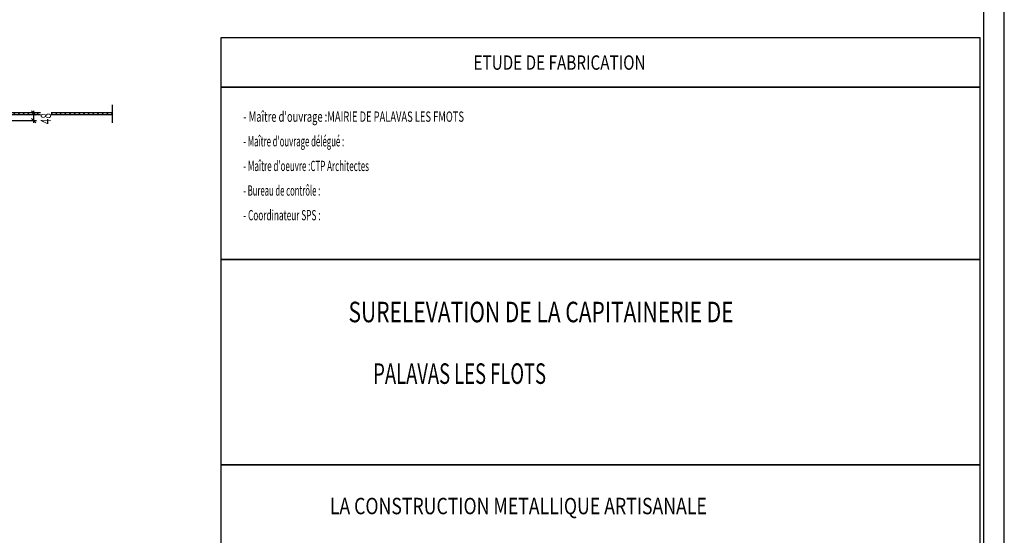
# Model space of a CAD drawing. Units: millimetres. Extents: x -630 to 630, y -446 to 452.
# Drawn here: x 390 to 630, y -297 to -171 of the extents above; entities that cross this region are included whole.
import ezdxf

# ---------------------------------------------------------------- set-up
doc = ezdxf.new("R2010")
doc.units = ezdxf.units.MM
doc.header["$LTSCALE"] = 25
for name, color, linetype in [('11_Cotations libre', 7, 'Continuous'), ('1_point', 7, 'Continuous'), ('21_texte libre', 7, 'Continuous'), ('3_Pièces', 7, 'Continuous'), ('7_Graphiques', 7, 'Continuous'), ('99_Cadre', 7, 'Continuous')]:
    doc.layers.add(name, color=color, linetype=linetype)
doc.styles.add('SHX_Style', font='MONOTXT')

# ---------------------------------------------------------------- blocks, each defined once
blk = doc.blocks.new('BL1649059847_00002')
for points in [[(469.49, -244.75), (598.19, -244.75), (599.53, -239.75), (470.83, -239.75)], [(469.49, -259.75), (546.29, -259.75), (547.63, -254.75), (470.83, -254.75)]]:
    blk.add_wipeout(points)
at = {"layer": '21_texte libre', "color": 174, "linetype": 'Continuous', "true_color": 0x00129f, "style": 'SHX_Style', "oblique": 15}
for s, width, p in [('SURELEVATION DE LA CAPITAINERIE DE', 0.750941, (470.21, -244.75)), ('      PALAVAS LES FLOTS', 0.657957, (470.21, -259.75))]:
    blk.add_text(s, height=5, dxfattribs=dict(at, width=width)).set_placement(p)
blk = doc.blocks.new('BL1649059847_00007')
blk.add_wipeout([(500.16, -183.25), (555.18, -183.25), (556.12, -179.75), (501.1, -179.75)])
at = {"layer": '1_point', "color": 174, "linetype": 'Continuous', "true_color": 0x00129f, "style": 'SHX_Style', "oblique": 15, "width": 0.779723}
blk.add_text('ETUDE DE FABRICATION', height=3.5, dxfattribs=at).set_placement((500.67, -183.25))
blk = doc.blocks.new('BL1649059847_00008')
for points in [[(444.13, -195.99), (523.47, -195.99), (524.18, -193.35), (444.84, -193.35)], [(444.13, -201.99), (483.57, -201.99), (484.28, -199.35), (444.84, -199.35)], [(444.13, -207.99), (493.17, -207.99), (493.88, -205.35), (444.84, -205.35)], [(444.13, -213.99), (474.72, -213.99), (475.43, -211.35), (444.84, -211.35)], [(444.22, -219.92), (473.92, -219.92), (474.59, -217.42), (444.89, -217.42)]]:
    blk.add_wipeout(points)
at = {"layer": '1_point', "color": 174, "linetype": 'Continuous', "true_color": 0x00129f, "style": 'SHX_Style', "oblique": 15}
for s, width, p in [("- Maître d'ouvrage :MAIRIE DE PALAVAS LES FMOTS", 0.668834, (444.58, -195.92)), ("- Maître d'ouvrage délégué :", 0.55717, (444.58, -201.92)), ("- Maître d'oeuvre :CTP Architectes", 0.570895, (444.58, -207.92)), ('- Bureau de contrôle :', 0.54949, (444.58, -213.92)), ('- Coordinateur SPS :', 0.589578, (444.58, -219.92))]:
    blk.add_text(s, height=2.5, dxfattribs=dict(at, width=width)).set_placement(p)
blk = doc.blocks.new('BL1649059847_00009')
blk.add_wipeout([(465.07, -291.5), (582.91, -291.5), (583.98, -287.5), (466.14, -287.5)])
at = {"layer": '1_point', "color": 174, "linetype": 'Continuous', "true_color": 0x00129f, "style": 'SHX_Style', "oblique": 15, "width": 0.789876}
blk.add_text('LA CONSTRUCTION METALLIQUE ARTISANALE', height=4, dxfattribs=at).set_placement((465.65, -291.5))
blk = doc.blocks.new('BL1649059847_00014')
at = {"layer": '99_Cadre', "color": 174, "linetype": 'Continuous', "true_color": 0x00129f}
blk.add_lwpolyline([(439.1, -440.5), (624.1, -440.5), (624.1, -175.5), (439.1, -175.5), (439.1, -440.5)], dxfattribs=at)
blk = doc.blocks.new('BL1649059847_00027')
at = {"layer": '7_Graphiques', "color": 174, "linetype": 'Continuous', "true_color": 0x00129f}
blk.add_lwpolyline([(439.1, -354.5), (624.1, -354.5), (624.1, -279.5), (439.1, -279.5), (439.1, -354.5), (439.1, -354.5)], dxfattribs=at)
blk = doc.blocks.new('BL1649059847_00028')
at = {"layer": '7_Graphiques', "color": 174, "linetype": 'Continuous', "true_color": 0x00129f}
blk.add_lwpolyline([(439.1, -279.5), (624.1, -279.5), (624.1, -229.5), (439.1, -229.5), (439.1, -279.5), (439.1, -279.5)], dxfattribs=at)
blk = doc.blocks.new('BL1649059847_00029')
at = {"layer": '7_Graphiques', "color": 174, "linetype": 'Continuous', "true_color": 0x00129f}
blk.add_lwpolyline([(439.1, -229.5), (624.1, -229.5), (624.1, -187.5), (439.1, -187.5), (439.1, -229.5), (439.1, -229.5)], dxfattribs=at)
blk = doc.blocks.new('BL1649059847_00030')
at = {"layer": '7_Graphiques', "color": 174, "linetype": 'Continuous', "true_color": 0x00129f}
blk.add_lwpolyline([(439.1, -187.5), (624.1, -187.5), (624.1, -175.5), (439.1, -175.5), (439.1, -187.5), (439.1, -187.5)], dxfattribs=at)
blk = doc.blocks.new('BL1649059847_00037')
at = {"layer": '7_Graphiques', "color": 174, "linetype": 'Continuous', "true_color": 0x00129f}
blk.add_lwpolyline([(439.1, -440.5), (624.1, -440.5), (624.1, -175.5), (439.1, -175.5), (439.1, -440.5), (439.1, -440.5)], dxfattribs=at)
blk = doc.blocks.new('BL1649059847_01623')
at = {"layer": '3_Pièces', "linetype": 'Continuous', "true_color": 0x256825}
h = blk.add_hatch(dxfattribs=at)
h.set_pattern_fill('BO_LINE', color=99, scale=0.39999, angle=135, style=0, pattern_type=2)
h.set_pattern_definition([(135, (412.7604, -194.1722), (-0.5656714, -0.5656714), [])])
h.paths.add_polyline_path([(412.76, -194.17), (412.76, -193.77), (63.07, -193.77), (63.07, -194.17)])
blk = doc.blocks.new('BL1649059847_01787')
at = {"layer": '3_Pièces', "color": 242, "linetype": 'Continuous', "true_color": 0xd91744}
blk.add_lwpolyline([(412.72, -196.17), (412.72, -191.77)], dxfattribs=at)
at = {"layer": '3_Pièces', "color": 99, "linetype": 'Continuous', "true_color": 0x256825}
for points in [[(412.76, -193.77), (63.07, -193.77)], [(63.07, -194.17), (412.76, -194.17)]]:
    blk.add_lwpolyline(points, dxfattribs=at)
blk = doc.blocks.new('BL1649059847_01806')
at = {"layer": '11_Cotations libre', "color": 99, "linetype": 'Continuous', "true_color": 0x256825}
for points in [[(394.22, -193.77), (361.96, -193.77)], [(394, -194.3), (392.94, -193.24)], [(393.47, -193.27), (393.47, -196.18)], [(394.22, -195.68), (356.77, -195.68)], [(394, -196.21), (392.94, -195.15)]]:
    blk.add_lwpolyline(points, dxfattribs=at)
blk.add_wipeout([(397.72, -196.86), (397.72, -193.26), (395.22, -192.59), (395.22, -196.19)])
at = {"layer": '11_Cotations libre', "color": 18, "linetype": 'Continuous', "true_color": 0x000000, "style": 'SHX_Style', "oblique": 15, "width": 0.709857}
blk.add_text('48', height=2.5, rotation=90, dxfattribs=at).set_placement((397.72, -196.5))

msp = doc.modelspace()

# ---------------------------------------------------------------- linework, layer by layer
at = {"layer": '99_Cadre', "color": 242, "linetype": 'Continuous', "true_color": 0xd91744}
for points in [[(630, -445.5), (630, 445.5)], [(625, -440.5), (625, 440.5)]]:
    msp.add_lwpolyline(points, dxfattribs=at)

# ---------------------------------------------------------------- block references
at = {"layer": '1_point'}
for name in ['BL1649059847_00007', 'BL1649059847_00008', 'BL1649059847_00009']:
    msp.add_blockref(name, (0, 0), dxfattribs=at)
at = {"layer": '21_texte libre'}
msp.add_blockref('BL1649059847_00002', (0, 0), dxfattribs=at)
at = {"layer": '3_Pièces'}
for name in ['BL1649059847_01787', 'BL1649059847_01623']:
    msp.add_blockref(name, (0, 0), dxfattribs=at)

# ---------------------------------------------------------------- next in the draw order: block references
at = {"layer": '11_Cotations libre'}
msp.add_blockref('BL1649059847_01806', (0, 0), dxfattribs=at)
at = {"layer": '7_Graphiques'}
for name in ['BL1649059847_00030', 'BL1649059847_00037', 'BL1649059847_00029', 'BL1649059847_00028', 'BL1649059847_00027']:
    msp.add_blockref(name, (0, 0), dxfattribs=at)
at = {"layer": '99_Cadre'}
msp.add_blockref('BL1649059847_00014', (0, 0), dxfattribs=at)

doc.saveas('drawing.dxf')
